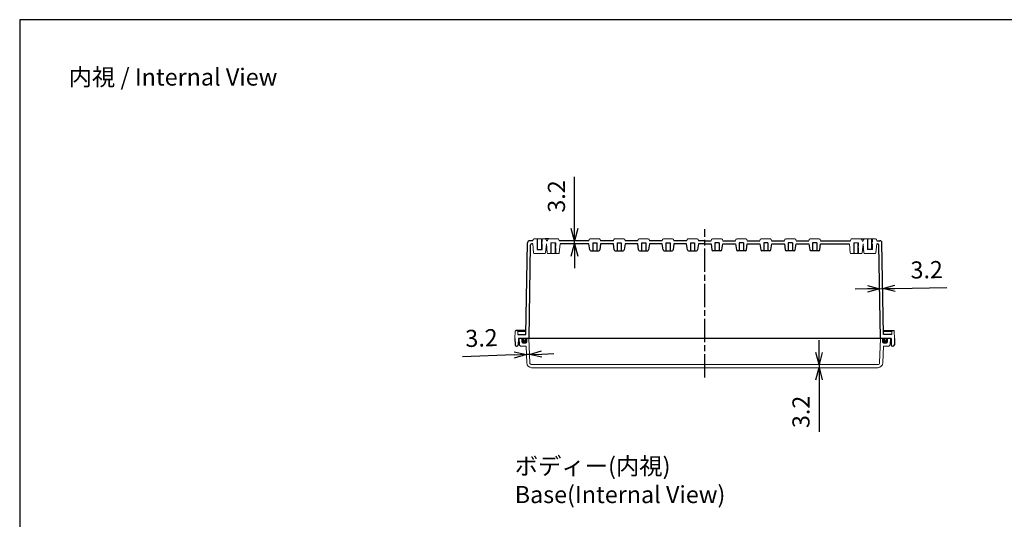
# Model space of a CAD drawing. Units: millimetres. Extents: x 0 to 4080, y 0 to 1400.
# Drawn here: x 2065 to 3072, y 888 to 1400 of the extents above; entities that cross this region are included whole.
import ezdxf

# ---------------------------------------------------------------- set-up
doc = ezdxf.new("R2010")
doc.units = ezdxf.units.MM
doc.header["$LTSCALE"] = 2
doc.linetypes.add('AM_ISO02W050x2', pattern=[3.75, 3, -0.75])
doc.linetypes.add('AM_ISO08W050', pattern=[18, 12, -1.5, 3, -1.5])
for name, color, linetype, lineweight in [('AM_5', 3, 'Continuous', 25), ('AM_7', 4, 'AM_ISO08W050', 25), ('ｶﾞｽｹｯﾄ', 5, 'Continuous', 50), ('ﾄｯﾌﾟｶﾊﾞｰ', 7, 'Continuous', 25), ('ﾎﾞﾃﾞｨｰ', 2, 'Continuous', 25), ('ﾎﾞﾃﾞｨｰ0', 2, 'AM_ISO02W050x2', 13)]:
    doc.layers.add(name, color=color, linetype=linetype, lineweight=lineweight)
doc.styles.get("Standard").update_dxf_attribs({"font": 'ISOCP.SHX', "bigfont": 'EXTFONT.SHX'})
doc.dimstyles.new('AM_ISO$0', dxfattribs={"dimtxt": 3.5, "dimasz": 2.5, "dimexe": 1, "dimexo": 1, "dimgap": 1.5, "dimtad": 1, "dimdsep": 46, "dimtxsty": 'STANDARD', "dimblk": 'OPEN30', "dimcen": 0, "dimclrd": 3, "dimclre": 3, "dimclrt": 2, "dimadec": 0, "dimazin": 2, "dimtp": 0.1, "dimtm": 0.1, "dimtfac": 0.71, "dimtmove": 0, "dimatfit": 3, "dimldrblk": 'OPEN30', "dimfxl": 1, "dimlwd": -1, "dimlwe": -1, "dimarcsym": 0})

# ---------------------------------------------------------------- blocks, each defined once
blk = doc.blocks.new('TK-A3')
blk.add_lwpolyline([(0, 0), (403, 0), (403, 280), (0, 280)], close=True)
blk = doc.blocks.new('_Open30')
at = {"color": 0, "linetype": 'ByBlock', "lineweight": -2}
for p, q in [((-1, 0.268), (0, 0)), ((0, 0), (-1, -0.268)), ((0, 0), (-1, 0))]:
    blk.add_line(p, q, dxfattribs=at)
blk = doc.blocks.new('*D65')
at = {"layer": 'AM_5', "color": 3}
for p, q in [((2932.4, 1124.3), (2919.9, 1124.1)), ((2944.9, 1124.5), (2948.1, 1124.6)), ((2960.6, 1124.8), (3013.6, 1125.7))]:
    blk.add_line(p, q, dxfattribs=at)
at = {"layer": 'Defpoints', "color": 0}
for p in [(2944.1, 1169.4), (2947.3, 1171.6), (2948.1, 1124.6)]:
    blk.add_point(p, dxfattribs=at)
at = {"layer": 'AM_5', "color": 3, "xscale": 12.5, "yscale": 12.5, "zscale": 12.5}
for p, rotation in [((2944.9, 1124.5), 1.00000000001966), ((2948.1, 1124.6), 181.0000000000196)]:
    blk.add_blockref('_Open30', p, dxfattribs=dict(at, rotation=rotation))
at = {"layer": 'AM_5', "color": 2, "insert": (2993.1, 1141.6), "char_height": 17.5, "attachment_point": 5, "rotation": 1}
blk.add_mtext('3.2', dxfattribs=at)
blk = doc.blocks.new('*D66')
at = {"layer": 'AM_5', "color": 3}
for p, q in [((2882.9, 1059.3), (2882.9, 1071.8)), ((2882.9, 1046.8), (2882.9, 1043.6)), ((2882.9, 1031.1), (2882.9, 978))]:
    blk.add_line(p, q, dxfattribs=at)
at = {"layer": 'Defpoints', "color": 0}
for p in [(2882.9, 1043.6), (2942.9, 1046.8), (2943.2, 1043.6)]:
    blk.add_point(p, dxfattribs=at)
at = {"layer": 'AM_5', "color": 3, "xscale": 12.5, "yscale": 12.5, "zscale": 12.5}
for p, rotation in [((2882.9, 1046.8), 270), ((2882.9, 1043.6), 90)]:
    blk.add_blockref('_Open30', p, dxfattribs=dict(at, rotation=rotation))
at = {"layer": 'AM_5', "color": 2, "insert": (2866.7, 998.3), "char_height": 17.5, "attachment_point": 5, "rotation": 90}
blk.add_mtext('3.2', dxfattribs=at)
blk = doc.blocks.new('*D67')
at = {"layer": 'AM_5', "color": 3}
for p, q in [((2599.2, 1057.5), (2611.7, 1058)), ((2571, 1056.6), (2518, 1054.7)), ((2586.7, 1057.1), (2583.5, 1057))]:
    blk.add_line(p, q, dxfattribs=at)
at = {"layer": 'Defpoints', "color": 0}
for p in [(2586.1, 1073.6), (2583.2, 1065.6), (2583.5, 1057)]:
    blk.add_point(p, dxfattribs=at)
at = {"layer": 'AM_5', "color": 3, "xscale": 12.5, "yscale": 12.5, "zscale": 12.5}
for p, rotation in [((2583.5, 1057), 2.000000000069911), ((2586.7, 1057.1), 182.0000000000699)]:
    blk.add_blockref('_Open30', p, dxfattribs=dict(at, rotation=rotation))
at = {"layer": 'AM_5', "color": 2, "insert": (2537.6, 1071.7), "char_height": 17.5, "attachment_point": 5, "rotation": 2}
blk.add_mtext('3.2', dxfattribs=at)
blk = doc.blocks.new('*D68')
at = {"layer": 'AM_5', "color": 3}
for p, q in [((2632.7, 1186.1), (2632.7, 1239.1)), ((2632.7, 1170.4), (2632.7, 1173.6)), ((2632.7, 1157.9), (2632.7, 1145.4))]:
    blk.add_line(p, q, dxfattribs=at)
at = {"layer": 'Defpoints', "color": 0}
for p in [(2617, 1173.6), (2618, 1170.4), (2632.7, 1173.6)]:
    blk.add_point(p, dxfattribs=at)
at = {"layer": 'AM_5', "color": 3, "xscale": 12.5, "yscale": 12.5, "zscale": 12.5}
for p, rotation in [((2632.7, 1173.6), 270), ((2632.7, 1170.4), 90)]:
    blk.add_blockref('_Open30', p, dxfattribs=dict(at, rotation=rotation))
at = {"layer": 'AM_5', "color": 2, "insert": (2616.5, 1218.9), "char_height": 17.5, "attachment_point": 5, "rotation": 90}
blk.add_mtext('3.2', dxfattribs=at)

msp = doc.modelspace()

# ---------------------------------------------------------------- hatches: boundary and pattern name
at = {"layer": 'ｶﾞｽｹｯﾄ'}
h = msp.add_hatch(color=256, dxfattribs=at)
edge = h.paths.add_edge_path()
edge.add_line((2578.96, 1069.58), (2578.96, 1073.58))
edge.add_line((2578.96, 1073.58), (2580.46, 1073.58))
edge.add_line((2580.46, 1073.58), (2580.46, 1072.07))
edge.add_arc((2581.46, 1072.07), 0.995, 180, 270)
edge.add_line((2581.46, 1071.08), (2581.47, 1071.08))
edge.add_arc((2581.47, 1072.07), 0.995, 270, 360)
edge.add_line((2582.46, 1072.07), (2582.46, 1073.58))
edge.add_line((2582.46, 1073.58), (2583.96, 1073.58))
edge.add_line((2583.96, 1073.58), (2583.96, 1069.58))
edge.add_arc((2582.96, 1069.58), 1, 270, 360, ccw=False)
edge.add_line((2582.96, 1068.58), (2579.96, 1068.58))
edge.add_arc((2579.96, 1069.58), 1, 180, 270, ccw=False)
h = msp.add_hatch(color=256, dxfattribs=at)
edge = h.paths.add_edge_path()
edge.add_line((2952.96, 1069.58), (2952.96, 1073.58))
edge.add_line((2952.96, 1073.58), (2951.46, 1073.58))
edge.add_line((2951.46, 1073.58), (2951.46, 1072.07))
edge.add_arc((2950.47, 1072.07), 0.995, 270, 360, ccw=False)
edge.add_line((2950.47, 1071.08), (2950.46, 1071.08))
edge.add_arc((2950.46, 1072.07), 0.995, 180, 270, ccw=False)
edge.add_line((2949.46, 1072.07), (2949.46, 1073.58))
edge.add_line((2949.46, 1073.58), (2947.96, 1073.58))
edge.add_line((2947.96, 1073.58), (2947.96, 1069.58))
edge.add_arc((2948.96, 1069.58), 1, 180, 270)
edge.add_line((2948.96, 1068.58), (2951.96, 1068.58))
edge.add_arc((2951.96, 1069.58), 1, 270, 360)

# ---------------------------------------------------------------- linework, layer by layer
at = {"layer": 'AM_7'}
msp.add_line((2765.96, 1033.58), (2765.96, 1185.58), dxfattribs=at)
at = {"layer": 'ﾄｯﾌﾟｶﾊﾞｰ', "lineweight": 0}
for p, q in [((2765.96, 1073.58), (2575.96, 1073.58)), ((2575.96, 1073.58), (2576.28, 1067.48)), ((2578.96, 1073.58), (2578.96, 1069.58)), ((2579.96, 1068.58), (2582.96, 1068.58)), ((2583.96, 1073.58), (2583.96, 1069.58)), ((2586.11, 1073.58), (2586.98, 1048.71)), ((2765.96, 1073.58), (2955.96, 1073.58)), ((2945.81, 1073.58), (2944.95, 1048.71)), ((2947.96, 1073.58), (2947.96, 1069.58)), ((2951.96, 1068.58), (2948.96, 1068.58)), ((2952.96, 1073.58), (2952.96, 1069.58)), ((2955.96, 1073.58), (2955.64, 1067.48)), ((2583.16, 1065.58), (2578.28, 1065.58)), ((2583.16, 1065.58), (2583.76, 1048.41)), ((2948.76, 1065.58), (2948.16, 1048.41)), ((2948.76, 1065.58), (2953.65, 1065.58)), ((2765.96, 1043.58), (2588.76, 1043.58)), ((2765.96, 1046.78), (2588.98, 1046.78)), ((2765.96, 1046.78), (2942.95, 1046.78)), ((2765.96, 1043.58), (2943.17, 1043.58))]:
    msp.add_line(p, q, dxfattribs=at)
for centre, radius, start, end in [((2579.96, 1069.58), 1, 180, 270), ((2582.96, 1069.58), 1, 270, 360), ((2948.96, 1069.58), 1, 180, 270), ((2951.96, 1069.58), 1, 270, 0), ((2578.28, 1067.58), 2, 183, 270), ((2953.65, 1067.58), 2, 270, 357), ((2588.76, 1048.58), 5, 182, 270), ((2588.98, 1048.78), 2, 182, 270), ((2942.95, 1048.78), 2, 270, 358), ((2943.17, 1048.58), 5, 270, 358)]:
    msp.add_arc(centre, radius, start, end, dxfattribs=at)
at = {"layer": 'ﾎﾞﾃﾞｨｰ'}
for p, q in [((2583.03, 1077.58), (2584.68, 1171.61)), ((2586.16, 1073.58), (2587.84, 1169.4)), ((2590, 1173.58), (2586.67, 1173.58)), ((2589.99, 1170.38), (2588.84, 1170.38)), ((2594.81, 1164.58), (2594.81, 1175.58)), ((2599.11, 1164.58), (2599.11, 1175.58)), ((2606.27, 1175.58), (2602.63, 1175.58)), ((2604.96, 1173.58), (2603.93, 1173.58)), ((2603.96, 1170.38), (2603.93, 1170.38)), ((2608.81, 1160.38), (2608.81, 1171.38)), ((2613.11, 1160.38), (2613.11, 1171.38)), ((2647.49, 1173.58), (2616.96, 1173.58)), ((2647.47, 1170.38), (2617.96, 1170.38)), ((2648.36, 1164.24), (2647.47, 1170.38)), ((2651.31, 1171.38), (2651.31, 1163.38)), ((2651.31, 1171.38), (2655.61, 1171.38)), ((2655.61, 1171.38), (2655.61, 1163.38)), ((2659.46, 1170.38), (2658.57, 1164.24)), ((2672.49, 1173.58), (2659.43, 1173.58)), ((2672.47, 1170.38), (2659.46, 1170.38)), ((2673.36, 1164.24), (2672.47, 1170.38)), ((2676.31, 1171.38), (2676.31, 1163.38)), ((2676.31, 1171.38), (2680.61, 1171.38)), ((2680.61, 1171.38), (2680.61, 1163.38)), ((2684.46, 1170.38), (2683.57, 1164.24)), ((2697.49, 1173.58), (2684.44, 1173.58)), ((2697.47, 1170.38), (2684.46, 1170.38)), ((2698.36, 1164.24), (2697.47, 1170.38)), ((2701.31, 1171.38), (2701.31, 1163.38)), ((2701.31, 1171.38), (2705.61, 1171.38)), ((2705.61, 1171.38), (2705.61, 1163.38)), ((2709.46, 1170.38), (2708.57, 1164.24)), ((2722.49, 1173.58), (2709.44, 1173.58)), ((2722.47, 1170.38), (2709.46, 1170.38)), ((2723.36, 1164.24), (2722.47, 1170.38)), ((2726.31, 1171.38), (2726.31, 1163.38)), ((2726.31, 1171.38), (2730.61, 1171.38)), ((2730.61, 1171.38), (2730.61, 1163.38)), ((2734.46, 1170.38), (2733.57, 1164.24)), ((2747.49, 1173.58), (2734.44, 1173.58)), ((2747.47, 1170.38), (2734.46, 1170.38)), ((2748.36, 1164.24), (2747.47, 1170.38)), ((2751.31, 1171.38), (2751.31, 1163.38)), ((2751.31, 1171.38), (2755.61, 1171.38)), ((2755.61, 1171.38), (2755.61, 1163.38)), ((2759.46, 1170.38), (2758.57, 1164.24)), ((2765.96, 1173.58), (2759.44, 1173.58)), ((2765.96, 1170.38), (2759.46, 1170.38)), ((2765.96, 1173.58), (2772.49, 1173.58)), ((2765.96, 1170.38), (2772.47, 1170.38)), ((2772.47, 1170.38), (2773.36, 1164.24)), ((2776.31, 1171.38), (2776.31, 1163.38)), ((2780.61, 1171.38), (2776.31, 1171.38)), ((2780.61, 1171.38), (2780.61, 1163.38)), ((2783.57, 1164.24), (2784.46, 1170.38)), ((2784.44, 1173.58), (2797.49, 1173.58)), ((2784.46, 1170.38), (2797.47, 1170.38)), ((2797.47, 1170.38), (2798.36, 1164.24)), ((2801.31, 1171.38), (2801.31, 1163.38)), ((2805.61, 1171.38), (2801.31, 1171.38)), ((2805.61, 1171.38), (2805.61, 1163.38)), ((2808.57, 1164.24), (2809.46, 1170.38)), ((2809.44, 1173.58), (2822.49, 1173.58)), ((2809.46, 1170.38), (2822.47, 1170.38)), ((2822.47, 1170.38), (2823.36, 1164.24)), ((2826.31, 1171.38), (2826.31, 1163.38)), ((2830.61, 1171.38), (2826.31, 1171.38)), ((2830.61, 1171.38), (2830.61, 1163.38)), ((2833.57, 1164.24), (2834.46, 1170.38)), ((2834.44, 1173.58), (2847.49, 1173.58)), ((2834.46, 1170.38), (2847.47, 1170.38)), ((2847.47, 1170.38), (2848.36, 1164.24)), ((2851.31, 1171.38), (2851.31, 1163.38)), ((2855.61, 1171.38), (2851.31, 1171.38)), ((2855.61, 1171.38), (2855.61, 1163.38)), ((2858.57, 1164.24), (2859.46, 1170.38)), ((2859.44, 1173.58), (2872.49, 1173.58)), ((2859.46, 1170.38), (2872.47, 1170.38)), ((2872.47, 1170.38), (2873.36, 1164.24)), ((2876.31, 1171.38), (2876.31, 1163.38)), ((2880.61, 1171.38), (2876.31, 1171.38)), ((2880.61, 1171.38), (2880.61, 1163.38)), ((2883.57, 1164.24), (2884.46, 1170.38)), ((2884.43, 1173.58), (2914.96, 1173.58)), ((2884.46, 1170.38), (2913.96, 1170.38)), ((2918.81, 1160.38), (2918.81, 1171.38)), ((2923.11, 1160.38), (2923.11, 1171.38)), ((2925.66, 1175.58), (2929.3, 1175.58)), ((2926.96, 1173.58), (2928, 1173.58)), ((2927.96, 1170.38), (2927.99, 1170.38)), ((2932.81, 1164.58), (2932.81, 1175.58)), ((2937.11, 1164.58), (2937.11, 1175.58)), ((2941.93, 1173.58), (2945.25, 1173.58)), ((2941.93, 1170.38), (2943.09, 1170.38)), ((2945.76, 1073.58), (2944.09, 1169.4)), ((2948.9, 1077.58), (2947.25, 1171.61)), ((2594.46, 1164.58), (2599.46, 1164.58)), ((2604.57, 1163.48), (2603.33, 1163.48)), ((2649.35, 1163.38), (2657.58, 1163.38)), ((2674.35, 1163.38), (2682.58, 1163.38)), ((2699.35, 1163.38), (2707.58, 1163.38)), ((2724.35, 1163.38), (2732.58, 1163.38)), ((2749.35, 1163.38), (2757.58, 1163.38)), ((2782.58, 1163.38), (2774.35, 1163.38)), ((2807.58, 1163.38), (2799.35, 1163.38)), ((2832.58, 1163.38), (2824.35, 1163.38)), ((2857.58, 1163.38), (2849.35, 1163.38)), ((2882.58, 1163.38), (2874.35, 1163.38)), ((2927.36, 1163.48), (2928.6, 1163.48)), ((2937.46, 1164.58), (2932.46, 1164.58)), ((2583.1, 1081.58), (2572.53, 1081.58)), ((2948.83, 1081.58), (2959.4, 1081.58)), ((2571.76, 1073.58), (2571.88, 1067.05)), ((2574.67, 1077.58), (2583.03, 1077.58)), ((2575.26, 1073.58), (2575.15, 1067.05)), ((2956.66, 1073.58), (2575.26, 1073.58)), ((2580.46, 1073.58), (2580.46, 1072.07)), ((2581.46, 1071.08), (2581.47, 1071.08)), ((2582.46, 1073.58), (2582.46, 1072.07)), ((2765.96, 1073.58), (2765.96, 1073.58)), ((2957.26, 1077.58), (2948.9, 1077.58)), ((2949.46, 1073.58), (2949.46, 1072.07)), ((2950.47, 1071.08), (2950.46, 1071.08)), ((2951.46, 1073.58), (2951.46, 1072.07)), ((2956.66, 1073.58), (2956.78, 1067.05)), ((2960.16, 1073.58), (2960.05, 1067.05)), ((2573.38, 1065.58), (2573.65, 1065.58)), ((2958.55, 1065.58), (2958.28, 1065.58))]:
    msp.add_line(p, q, dxfattribs=at)
at = {"layer": 'ﾎﾞﾃﾞｨｰ', "lineweight": 0}
for p, q in [((2590.79, 1161.29), (2589.99, 1170.38)), ((2590, 1173.58), (2590.33, 1174.84)), ((2602.63, 1175.58), (2591.3, 1175.58)), ((2603.14, 1161.29), (2603.93, 1170.38)), ((2603.93, 1173.58), (2603.59, 1174.84)), ((2604.76, 1161.29), (2603.96, 1170.38)), ((2605.3, 1174.84), (2604.96, 1173.58)), ((2606.27, 1175.58), (2610.96, 1175.58)), ((2608.46, 1171.38), (2613.46, 1171.38)), ((2615.66, 1175.58), (2610.96, 1175.58)), ((2616.63, 1174.84), (2616.96, 1173.58)), ((2617.17, 1161.29), (2617.96, 1170.38)), ((2647.83, 1174.84), (2647.49, 1173.58)), ((2648.79, 1175.58), (2653.46, 1175.58)), ((2658.14, 1175.58), (2653.46, 1175.58)), ((2659.1, 1174.84), (2659.44, 1173.58)), ((2672.83, 1174.84), (2672.49, 1173.58)), ((2673.79, 1175.58), (2678.46, 1175.58)), ((2683.14, 1175.58), (2678.46, 1175.58)), ((2684.1, 1174.84), (2684.44, 1173.58)), ((2697.83, 1174.84), (2697.49, 1173.58)), ((2698.79, 1175.58), (2703.46, 1175.58)), ((2708.14, 1175.58), (2703.46, 1175.58)), ((2709.1, 1174.84), (2709.44, 1173.58)), ((2722.83, 1174.84), (2722.49, 1173.58)), ((2723.79, 1175.58), (2728.46, 1175.58)), ((2733.14, 1175.58), (2728.46, 1175.58)), ((2734.1, 1174.84), (2734.44, 1173.58)), ((2747.83, 1174.84), (2747.49, 1173.58)), ((2748.79, 1175.58), (2753.46, 1175.58)), ((2758.14, 1175.58), (2753.46, 1175.58)), ((2759.1, 1174.84), (2759.44, 1173.58)), ((2772.83, 1174.84), (2772.49, 1173.58)), ((2773.79, 1175.58), (2778.46, 1175.58)), ((2783.14, 1175.58), (2778.46, 1175.58)), ((2784.1, 1174.84), (2784.44, 1173.58)), ((2797.83, 1174.84), (2797.49, 1173.58)), ((2798.79, 1175.58), (2803.46, 1175.58)), ((2808.14, 1175.58), (2803.46, 1175.58)), ((2809.1, 1174.84), (2809.44, 1173.58)), ((2822.83, 1174.84), (2822.49, 1173.58)), ((2823.79, 1175.58), (2828.46, 1175.58)), ((2833.14, 1175.58), (2828.46, 1175.58)), ((2834.1, 1174.84), (2834.44, 1173.58)), ((2847.83, 1174.84), (2847.49, 1173.58)), ((2848.79, 1175.58), (2853.46, 1175.58)), ((2858.14, 1175.58), (2853.46, 1175.58)), ((2859.1, 1174.84), (2859.44, 1173.58)), ((2872.83, 1174.84), (2872.49, 1173.58)), ((2873.79, 1175.58), (2878.46, 1175.58)), ((2883.14, 1175.58), (2878.46, 1175.58)), ((2884.1, 1174.84), (2884.44, 1173.58)), ((2914.76, 1161.29), (2913.96, 1170.38)), ((2915.3, 1174.84), (2914.96, 1173.58)), ((2916.27, 1175.58), (2920.96, 1175.58)), ((2923.46, 1171.38), (2918.46, 1171.38)), ((2925.66, 1175.58), (2920.96, 1175.58)), ((2926.63, 1174.84), (2926.96, 1173.58)), ((2927.17, 1161.29), (2927.96, 1170.38)), ((2928.79, 1161.29), (2927.99, 1170.38)), ((2928, 1173.58), (2928.33, 1174.84)), ((2929.3, 1175.58), (2940.63, 1175.58)), ((2941.14, 1161.29), (2941.93, 1170.38)), ((2941.93, 1173.58), (2941.59, 1174.84)), ((2602.15, 1160.38), (2591.78, 1160.38)), ((2605.76, 1160.38), (2616.17, 1160.38)), ((2926.17, 1160.38), (2915.76, 1160.38)), ((2929.78, 1160.38), (2940.15, 1160.38)), ((2571.76, 1073.58), (2572.03, 1081.1)), ((2574.67, 1077.58), (2574.55, 1081.1)), ((2574.57, 1080.58), (2583.09, 1080.58)), ((2578.77, 1080.58), (2578.75, 1081.1)), ((2957.36, 1080.58), (2948.84, 1080.58)), ((2953.16, 1080.58), (2953.18, 1081.1)), ((2957.26, 1077.58), (2957.38, 1081.1)), ((2960.16, 1073.58), (2959.9, 1081.1))]:
    msp.add_line(p, q, dxfattribs=at)
at = {"layer": 'ﾎﾞﾃﾞｨｰ'}
for centre, radius, start, end in [((2586.67, 1171.58), 2, 90, 179), ((2588.84, 1169.38), 1, 90, 179), ((2943.09, 1169.38), 1, 1, 90), ((2945.25, 1171.58), 2, 1, 90), ((2649.35, 1164.38), 1, 188.1762, 270), ((2657.58, 1164.38), 1, 270, 351.8238), ((2674.35, 1164.38), 1, 188.1762, 270), ((2682.58, 1164.38), 1, 270, 351.8238), ((2699.35, 1164.38), 1, 188.1762, 270), ((2707.58, 1164.38), 1, 270, 351.8238), ((2724.35, 1164.38), 1, 188.1762, 270), ((2732.58, 1164.38), 1, 270, 351.8238), ((2749.35, 1164.38), 1, 188.1762, 270), ((2757.58, 1164.38), 1, 270, 351.8238), ((2774.35, 1164.38), 1, 188.1762, 270), ((2782.58, 1164.38), 1, 270, 351.8238), ((2799.35, 1164.38), 1, 188.1762, 270), ((2807.58, 1164.38), 1, 270, 351.8238), ((2824.35, 1164.38), 1, 188.1762, 270), ((2832.58, 1164.38), 1, 270, 351.8238), ((2849.35, 1164.38), 1, 188.1762, 270), ((2857.58, 1164.38), 1, 270, 351.8238), ((2874.35, 1164.38), 1, 188.1762, 270), ((2882.58, 1164.38), 1, 270, 351.8238), ((2581.46, 1072.07), 0.995, 180, 270), ((2581.47, 1072.07), 0.995, 270, 360), ((2950.46, 1072.07), 0.995, 180, 270), ((2950.47, 1072.07), 0.995, 270, 0), ((2573.38, 1067.08), 1.5, 181, 270), ((2573.65, 1067.08), 1.5, 270, 359), ((2958.28, 1067.08), 1.5, 181, 270), ((2958.55, 1067.08), 1.5, 270, 359)]:
    msp.add_arc(centre, radius, start, end, dxfattribs=at)
at = {"layer": 'ﾎﾞﾃﾞｨｰ', "lineweight": 0}
for centre, radius, start, end in [((2591.3, 1174.58), 0.995, 90, 165), ((2602.63, 1174.58), 0.995, 15, 90), ((2606.27, 1174.58), 1, 90, 165), ((2615.66, 1174.58), 1, 15, 90), ((2648.79, 1174.58), 0.995, 90, 165), ((2658.14, 1174.58), 0.995, 15, 90), ((2673.79, 1174.58), 0.995, 90, 165), ((2683.14, 1174.58), 0.995, 15, 90), ((2698.79, 1174.58), 0.995, 90, 165), ((2708.14, 1174.58), 0.995, 15, 90), ((2723.79, 1174.58), 0.995, 90, 165), ((2733.14, 1174.58), 0.995, 15, 90), ((2748.79, 1174.58), 0.995, 90, 165), ((2758.14, 1174.58), 0.995, 15, 90), ((2773.79, 1174.58), 0.995, 90, 165), ((2783.14, 1174.58), 0.995, 15, 90), ((2798.79, 1174.58), 0.995, 90, 165), ((2808.14, 1174.58), 0.995, 15, 90), ((2823.79, 1174.58), 0.995, 90, 165), ((2833.14, 1174.58), 0.995, 15, 90), ((2848.79, 1174.58), 0.995, 90, 165), ((2858.14, 1174.58), 0.995, 15, 90), ((2873.79, 1174.58), 0.995, 90, 165), ((2883.14, 1174.58), 0.995, 15, 90), ((2916.27, 1174.58), 1, 90, 165), ((2925.66, 1174.58), 1, 15, 90), ((2929.3, 1174.58), 0.995, 90, 165), ((2940.63, 1174.58), 0.995, 15, 90), ((2591.78, 1161.37), 0.995, 185, 270), ((2602.15, 1161.37), 0.995, 270, 355), ((2605.76, 1161.38), 1, 185, 270), ((2616.17, 1161.38), 1, 270, 355), ((2915.76, 1161.38), 1, 185, 270), ((2926.17, 1161.38), 1, 270, 355), ((2929.78, 1161.37), 0.995, 185, 270), ((2940.15, 1161.37), 0.995, 270, 355), ((2572.53, 1081.08), 0.5, 90, 178), ((2959.4, 1081.08), 0.5, 2, 90)]:
    msp.add_arc(centre, radius, start, end, dxfattribs=at)
at = {"layer": 'ﾎﾞﾃﾞｨｰ'}
for centre in [(2574.05, 1081.08), (2578.25, 1081.08)]:
    msp.add_ellipse(centre, major_axis=(-0.352, -0.352), ratio=1, start_param=2.3911011, end_param=3.9269908, dxfattribs=at)
at = {"layer": 'ﾎﾞﾃﾞｨｰ', "extrusion": (0, 0, -1)}
for centre in [(2953.68, 1081.08), (2957.88, 1081.08)]:
    msp.add_ellipse(centre, major_axis=(0.352, -0.352), ratio=1, start_param=2.3911011, end_param=3.9269908, dxfattribs=at)
at = {"layer": 'ﾎﾞﾃﾞｨｰ0'}
for p, q in [((2594.46, 1164.58), (2594.46, 1175.58)), ((2599.46, 1164.58), (2599.46, 1175.58)), ((2608.46, 1160.38), (2608.46, 1171.38)), ((2613.46, 1160.38), (2613.46, 1171.38)), ((2918.46, 1160.38), (2918.46, 1171.38)), ((2923.46, 1160.38), (2923.46, 1171.38)), ((2932.46, 1164.58), (2932.46, 1175.58)), ((2937.46, 1164.58), (2937.46, 1175.58))]:
    msp.add_line(p, q, dxfattribs=at)

# ---------------------------------------------------------------- block references
at = {"lineweight": 0, "xscale": 5, "yscale": 5, "zscale": 5}
msp.add_blockref('TK-A3', (2065, 0), dxfattribs=at)

# ---------------------------------------------------------------- texts
at = {"char_height": 17.5, "attachment_point": 1}
for s, insert in [('{\\fMS Gothic|b0|i0|c128|p49;\\C0;内視 / Internal View}', (2115, 1350)), ('{\\fMS Gothic|b0|i0|c128|p49;\\C0;ボディー(内視)\\PBase(Internal View)}', (2571.55, 951.58))]:
    msp.add_mtext(s, dxfattribs=dict(at, insert=insert))

# ---------------------------------------------------------------- dimensions: what is measured, and where the dimension line sits
at = {"layer": 'AM_5'}
for base, p1, p2, angle, picture, middle in [((2632.72, 1173.58), (2617.96, 1170.38), (2616.96, 1173.58), 90, '*D68', (2616.47, 1218.86)), ((2948.07, 1124.6), (2944.09, 1169.4), (2947.25, 1171.61), 1, '*D65', (2993.06, 1141.64)), ((2583.46, 1056.99), (2586.11, 1073.58), (2583.16, 1065.58), 2, '*D67', (2537.65, 1071.65)), ((2882.95, 1043.58), (2942.95, 1046.78), (2943.17, 1043.58), 90, '*D66', (2866.7, 998.3))]:
    dim = msp.add_linear_dim(base=base, p1=p1, p2=p2, angle=angle, dimstyle='AM_ISO$0', override={"dimscale": 5, "dimdec": 1, "dimse1": 1, "dimse2": 1}, dxfattribs=at)
    dim.commit()
    dim.dimension.update_dxf_attribs({"geometry": picture, "text_midpoint": middle})

doc.saveas('drawing.dxf')
